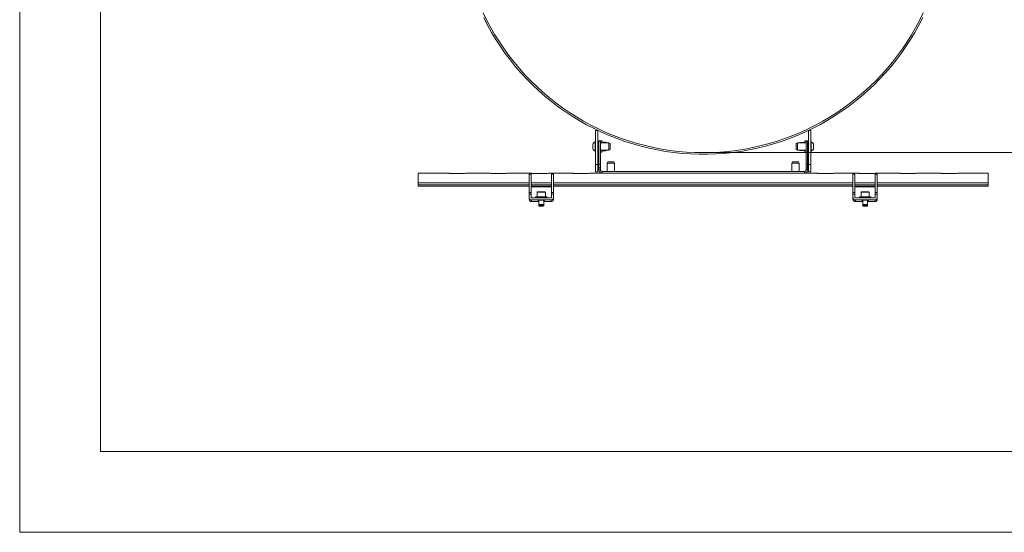
# Model space of a CAD drawing. Units: inches. Extents: x 0 to 16.5, y 0 to 11.7.
# Drawn here: x 0 to 4.8, y 0 to 2.5 of the extents above; entities that cross this region are included whole.
import ezdxf

# ---------------------------------------------------------------- set-up
doc = ezdxf.new("R2010")
doc.units = ezdxf.units.IN
doc.header["$MEASUREMENT"] = 0
doc.layers.add('Calque 1', color=7, linetype='Continuous')

msp = doc.modelspace()

# ---------------------------------------------------------------- linework, layer by layer
at = {"layer": 'Calque 1', "lineweight": 0}
for points in [[(0, 11.6929), (0, 0)], [(0.3937, 11.2992), (0.3937, 0.3937)], [(2.2543, 2.5287), (2.2721, 2.4923), (2.2912, 2.4565), (2.3115, 2.4214), (2.333, 2.387), (2.3556, 2.3534), (2.3794, 2.3205), (2.4043, 2.2885), (2.4302, 2.2574), (2.4573, 2.2271), (2.4853, 2.1979), (2.5144, 2.1696), (2.5444, 2.1423), (2.5753, 2.116), (2.6071, 2.0909), (2.6397, 2.0668), (2.6731, 2.0439), (2.7074, 2.0221), (2.7423, 2.0015), (2.7779, 1.9822), (2.8142, 1.964), (2.8511, 1.9472), (2.8885, 1.9316), (2.9265, 1.9173), (2.9649, 1.9043), (3.0037, 1.8926), (3.0429, 1.8823), (3.0825, 1.8733), (3.1223, 1.8657), (3.1624, 1.8595), (3.2026, 1.8546), (3.243, 1.8511), (3.2835, 1.849), (3.3241, 1.8483)], [(4.3914, 2.5056), (4.3728, 2.4693), (4.353, 2.4337), (4.332, 2.3987), (4.3097, 2.3646), (4.2864, 2.3311), (4.2619, 2.2986), (4.2363, 2.2668), (4.2096, 2.236), (4.1818, 2.2061), (4.1531, 2.1772), (4.1234, 2.1493), (4.0928, 2.1224), (4.0612, 2.0966), (4.0288, 2.0718), (3.9955, 2.0482), (3.9615, 2.0258), (3.9267, 2.0045), (3.8912, 1.9845), (3.8551, 1.9656), (3.8183, 1.948), (3.7809, 1.9317), (3.743, 1.9167), (3.7046, 1.903), (3.6657, 1.8906), (3.6265, 1.8796), (3.5869, 1.8699), (3.547, 1.8615), (3.5068, 1.8546), (3.4664, 1.849), (3.4259, 1.8448), (3.3852, 1.842), (3.3444, 1.8406), (3.3037, 1.8406), (3.2629, 1.842), (3.2222, 1.8448), (3.1817, 1.849), (3.1413, 1.8546), (3.1011, 1.8615), (3.0612, 1.8699), (3.0216, 1.8796), (2.9824, 1.8906), (2.9435, 1.903), (2.9051, 1.9167), (2.8672, 1.9317), (2.8298, 1.948), (2.7931, 1.9656), (2.7569, 1.9845), (2.7214, 2.0045), (2.6866, 2.0258), (2.6526, 2.0482), (2.6193, 2.0718), (2.5869, 2.0966), (2.5554, 2.1224), (2.5247, 2.1493), (2.495, 2.1772), (2.4663, 2.2061), (2.4385, 2.236), (2.4119, 2.2668), (2.3862, 2.2986), (2.3617, 2.3311), (2.3384, 2.3646), (2.3161, 2.3987), (2.2951, 2.4337), (2.2753, 2.4693), (2.2567, 2.5056)], [(3.3241, 1.8483), (3.3646, 1.849), (3.4051, 1.8511), (3.4455, 1.8546), (3.4858, 1.8595), (3.5258, 1.8657), (3.5656, 1.8733), (3.6052, 1.8823), (3.6444, 1.8926), (3.6832, 1.9043), (3.7217, 1.9173), (3.7596, 1.9316), (3.797, 1.9472), (3.8339, 1.964), (3.8702, 1.9822), (3.9058, 2.0015), (3.9407, 2.0221), (3.975, 2.0439), (4.0084, 2.0668), (4.0411, 2.0909), (4.0729, 2.116), (4.1038, 2.1423), (4.1338, 2.1696), (4.1628, 2.1979), (4.1909, 2.2271), (4.2179, 2.2574), (4.2439, 2.2885), (4.2687, 2.3205), (4.2925, 2.3534), (4.3152, 2.387), (4.3366, 2.4214), (4.3569, 2.4565), (4.376, 2.4923), (4.3938, 2.5287)], [(2.8122, 1.9563), (2.8004, 1.9563)], [(2.8004, 1.9563), (2.8004, 1.7908)], [(2.8122, 1.9563), (2.8122, 1.7908)], [(3.8359, 1.9563), (3.8359, 1.7908)], [(3.8477, 1.9563), (3.8359, 1.9563)], [(3.8477, 1.9563), (3.8477, 1.7908)], [(2.7988, 1.899), (2.7965, 1.8985), (2.7944, 1.8976), (2.7924, 1.8963), (2.7907, 1.8947), (2.7893, 1.8928), (2.7883, 1.8907), (2.7877, 1.8884), (2.7874, 1.8861)], [(2.7875, 1.8711), (2.7874, 1.8753), (2.7875, 1.8795)], [(2.7874, 1.8705), (2.7877, 1.8682), (2.7883, 1.8659), (2.7893, 1.8638), (2.7907, 1.8619), (2.7924, 1.8603), (2.7944, 1.859), (2.7965, 1.8581), (2.7988, 1.8576)], [(2.7875, 1.8867), (2.7875, 1.8862)], [(2.7875, 1.8795), (2.7875, 1.8867)], [(2.7875, 1.8703), (2.7875, 1.8711)], [(2.7988, 1.9051), (2.7988, 1.9049), (2.7988, 1.9036), (2.7988, 1.9009), (2.7988, 1.897), (2.7988, 1.892), (2.7988, 1.8864), (2.7988, 1.8803), (2.7988, 1.8741), (2.7988, 1.8681)], [(2.8004, 1.9051), (2.7988, 1.9051)], [(2.7988, 1.8681), (2.7988, 1.8626), (2.7988, 1.8581), (2.7988, 1.8546), (2.7988, 1.8523), (2.7988, 1.8515)], [(2.8162, 1.8901), (2.8122, 1.8901)], [(2.8162, 1.9043), (2.8162, 1.9046), (2.8162, 1.905), (2.8162, 1.9052), (2.8162, 1.9055), (2.8162, 1.9056), (2.8162, 1.9057), (2.8162, 1.9058), (2.8162, 1.9058)], [(2.8162, 1.9058), (2.8241, 1.9058)], [(2.8241, 1.9043), (2.8162, 1.9043)], [(2.8162, 1.9043), (2.8162, 1.7929)], [(2.8241, 1.9058), (2.8241, 1.9058), (2.8241, 1.9057), (2.8241, 1.9056), (2.8241, 1.9055), (2.8241, 1.9052), (2.8241, 1.905), (2.8241, 1.9046), (2.8241, 1.9043)], [(2.8304, 1.9058), (2.8241, 1.9058)], [(2.8241, 1.9043), (2.8241, 1.7929)], [(2.8654, 1.896), (2.8241, 1.896)], [(2.8304, 1.9058), (2.8304, 1.9052), (2.8304, 1.9031), (2.8304, 1.8998), (2.8304, 1.896)], [(2.8321, 1.8993), (2.8304, 1.8978)], [(2.8314, 1.896), (2.8321, 1.8993)], [(2.8321, 1.8993), (2.8479, 1.8993)], [(2.8479, 1.8993), (2.8496, 1.8978)], [(2.8486, 1.896), (2.8479, 1.8993)], [(2.8496, 1.898), (2.8496, 1.8978), (2.8496, 1.8973), (2.8496, 1.8965), (2.8496, 1.896)], [(2.8525, 1.898), (2.8496, 1.898)], [(2.8525, 1.898), (2.8525, 1.898), (2.8525, 1.897), (2.8525, 1.896)], [(2.854, 1.8965), (2.854, 1.8968), (2.8539, 1.8971), (2.8537, 1.8973), (2.8536, 1.8976), (2.8533, 1.8977), (2.8531, 1.8979), (2.8528, 1.898), (2.8525, 1.898)], [(2.854, 1.8965), (2.854, 1.896)], [(2.8654, 1.8606), (2.8654, 1.8613), (2.8654, 1.8634), (2.8654, 1.8667), (2.8654, 1.8709), (2.8654, 1.8758), (2.8654, 1.8808), (2.8654, 1.8857), (2.8654, 1.8899), (2.8654, 1.8932), (2.8654, 1.8953), (2.8654, 1.896)], [(2.8713, 1.8926), (2.8654, 1.896)], [(2.8713, 1.8926), (2.8713, 1.8919), (2.8713, 1.8899), (2.8713, 1.8867), (2.8713, 1.8827), (2.8713, 1.8783), (2.8713, 1.8739), (2.8713, 1.8699), (2.8713, 1.8667), (2.8713, 1.8647), (2.8713, 1.864)], [(3.7827, 1.896), (3.7768, 1.8926)], [(3.7768, 1.864), (3.7768, 1.8647), (3.7768, 1.8667), (3.7768, 1.8699), (3.7768, 1.8739), (3.7768, 1.8783), (3.7768, 1.8827), (3.7768, 1.8867), (3.7768, 1.8899), (3.7768, 1.8919), (3.7768, 1.8926)], [(3.7827, 1.896), (3.7827, 1.8953), (3.7827, 1.8932), (3.7827, 1.8899), (3.7827, 1.8857), (3.7827, 1.8808), (3.7827, 1.8758), (3.7827, 1.8709), (3.7827, 1.8667), (3.7827, 1.8634), (3.7827, 1.8613), (3.7827, 1.8606)], [(3.8241, 1.896), (3.7827, 1.896)], [(3.7956, 1.898), (3.7953, 1.898), (3.795, 1.8979), (3.7948, 1.8977), (3.7946, 1.8976), (3.7944, 1.8973), (3.7942, 1.8971), (3.7942, 1.8968), (3.7941, 1.8965)], [(3.7941, 1.896), (3.7941, 1.8965)], [(3.7956, 1.896), (3.7956, 1.8963), (3.7956, 1.8978), (3.7956, 1.898)], [(3.7985, 1.898), (3.7956, 1.898)], [(3.7985, 1.898), (3.7986, 1.898), (3.8002, 1.898)], [(3.7985, 1.896), (3.7985, 1.8965), (3.7985, 1.8973), (3.7985, 1.8978), (3.7985, 1.898)], [(3.8002, 1.898), (3.7999, 1.896)], [(3.816, 1.898), (3.8002, 1.898)], [(3.8178, 1.898), (3.8176, 1.898), (3.816, 1.898)], [(3.816, 1.898), (3.8164, 1.896)], [(3.8178, 1.896), (3.8178, 1.8988), (3.8178, 1.9024), (3.8178, 1.9048), (3.8178, 1.9058), (3.8178, 1.9058)], [(3.8241, 1.9058), (3.8178, 1.9058)], [(3.8241, 1.9043), (3.8241, 1.9046), (3.8241, 1.905), (3.8241, 1.9052), (3.8241, 1.9055), (3.8241, 1.9056), (3.8241, 1.9057), (3.8241, 1.9058), (3.8241, 1.9058)], [(3.8241, 1.9058), (3.8319, 1.9058)], [(3.8319, 1.9043), (3.8241, 1.9043)], [(3.8241, 1.9043), (3.8241, 1.7929)], [(3.8319, 1.9058), (3.8319, 1.9058), (3.8319, 1.9057), (3.8319, 1.9056), (3.8319, 1.9055), (3.8319, 1.9052), (3.8319, 1.905), (3.8319, 1.9046), (3.8319, 1.9043)], [(3.8319, 1.9043), (3.8319, 1.7929)], [(3.8359, 1.8901), (3.8319, 1.8901)], [(3.8493, 1.9051), (3.8477, 1.9051)], [(3.8493, 1.8515), (3.8493, 1.852), (3.8493, 1.854), (3.8493, 1.8572), (3.8493, 1.8616), (3.8493, 1.8668), (3.8493, 1.8727), (3.8493, 1.8789), (3.8493, 1.8851), (3.8493, 1.8909), (3.8493, 1.896), (3.8493, 1.9001), (3.8493, 1.9031), (3.8493, 1.9048), (3.8493, 1.9051)], [(3.8607, 1.8861), (3.8605, 1.8884), (3.8598, 1.8907), (3.8588, 1.8928), (3.8574, 1.8947), (3.8557, 1.8963), (3.8537, 1.8976), (3.8516, 1.8985), (3.8493, 1.899)], [(3.8493, 1.8576), (3.8516, 1.8581), (3.8537, 1.859), (3.8557, 1.8603), (3.8574, 1.8619), (3.8588, 1.8638), (3.8598, 1.8659), (3.8605, 1.8682), (3.8607, 1.8705)], [(3.8606, 1.8844), (3.8606, 1.8872)], [(3.8606, 1.8872), (3.8607, 1.8842), (3.8606, 1.8811)], [(3.8606, 1.8811), (3.8606, 1.8722)], [(3.8606, 1.8722), (3.8606, 1.87)], [(2.7988, 1.8515), (2.8004, 1.8515)], [(2.8122, 1.8665), (2.8162, 1.8665)], [(2.8241, 1.8606), (2.8654, 1.8606)], [(2.8241, 1.8507), (2.8304, 1.8507)], [(2.8304, 1.8606), (2.8304, 1.8567), (2.8304, 1.8535), (2.8304, 1.8514), (2.8304, 1.8507)], [(2.8304, 1.8588), (2.8304, 1.8589), (2.8321, 1.8603)], [(2.8321, 1.8573), (2.8304, 1.8588)], [(2.8321, 1.8603), (2.8479, 1.8603)], [(2.8321, 1.8573), (2.8479, 1.8573)], [(2.8496, 1.8588), (2.8496, 1.8589), (2.8479, 1.8603)], [(2.8479, 1.8573), (2.8496, 1.8588)], [(2.8496, 1.8606), (2.8496, 1.8601), (2.8496, 1.8593), (2.8496, 1.8588)], [(2.8496, 1.8586), (2.8525, 1.8586)], [(2.8525, 1.8606), (2.8525, 1.8599), (2.8525, 1.8587), (2.8525, 1.8586)], [(2.8525, 1.8586), (2.8528, 1.8586), (2.8531, 1.8587), (2.8533, 1.8588), (2.8536, 1.859), (2.8537, 1.8592), (2.8539, 1.8595), (2.854, 1.8598), (2.854, 1.8601)], [(2.854, 1.8606), (2.854, 1.8601), (2.854, 1.8601)], [(2.8654, 1.8606), (2.8713, 1.864)], [(3.3634, 1.8483), (6.4304, 1.8483)], [(3.7768, 1.864), (3.7827, 1.8606)], [(3.7827, 1.8606), (3.8241, 1.8606)], [(3.7941, 1.8601), (3.7941, 1.8606)], [(3.7941, 1.8601), (3.7942, 1.8598), (3.7942, 1.8595), (3.7944, 1.8592), (3.7946, 1.859), (3.7948, 1.8588), (3.795, 1.8587), (3.7953, 1.8586), (3.7956, 1.8586)], [(3.7956, 1.8586), (3.7956, 1.8593), (3.7956, 1.8606)], [(3.7956, 1.8586), (3.7985, 1.8586)], [(3.7985, 1.8586), (3.7985, 1.8588), (3.7985, 1.8593), (3.7985, 1.8601), (3.7985, 1.8606)], [(3.7985, 1.8586), (3.7986, 1.8586), (3.8002, 1.8586)], [(3.7998, 1.8606), (3.8002, 1.8586)], [(3.816, 1.8586), (3.8002, 1.8586)], [(3.8164, 1.8606), (3.816, 1.8586)], [(3.8178, 1.8586), (3.8176, 1.8586), (3.816, 1.8586)], [(3.8178, 1.8507), (3.8178, 1.8511), (3.8178, 1.8528), (3.8178, 1.8558), (3.8178, 1.8599), (3.8178, 1.8606)], [(3.8178, 1.8507), (3.8241, 1.8507)], [(3.8319, 1.8665), (3.8359, 1.8665)], [(3.8477, 1.8515), (3.8493, 1.8515)], [(2.8004, 1.7908), (2.8122, 1.7908)], [(2.8004, 1.7554), (2.8004, 1.7555), (2.8004, 1.7568), (2.8004, 1.7597), (2.8004, 1.7641), (2.8004, 1.7696), (2.8004, 1.7761), (2.8004, 1.7833), (2.8004, 1.7908)], [(2.8122, 1.7908), (2.8122, 1.7833), (2.8122, 1.7761), (2.8122, 1.7696), (2.8122, 1.7641), (2.8122, 1.7597), (2.8122, 1.7568), (2.8122, 1.7555), (2.8122, 1.7554)], [(2.8162, 1.7748), (2.8162, 1.7776), (2.8162, 1.7804), (2.8162, 1.7831), (2.8162, 1.7856), (2.8162, 1.7879), (2.8162, 1.7899), (2.8162, 1.7915), (2.8162, 1.7929)], [(2.8162, 1.7928), (2.8241, 1.7928)], [(2.8241, 1.7748), (2.8162, 1.7748)], [(2.8162, 1.7748), (2.8162, 1.7641)], [(2.8241, 1.7929), (2.8241, 1.7915), (2.8241, 1.7899), (2.8241, 1.7879), (2.8241, 1.7856), (2.8241, 1.7831), (2.8241, 1.7804), (2.8241, 1.7776), (2.8241, 1.7748)], [(2.8241, 1.7748), (2.8241, 1.7641)], [(2.8609, 1.8035), (2.8575, 1.7976)], [(2.8609, 1.8035), (2.8575, 1.7976)], [(2.893, 1.7976), (2.8922, 1.7976), (2.8901, 1.7976), (2.8868, 1.7976), (2.8826, 1.7976), (2.8778, 1.7976), (2.8727, 1.7976), (2.8679, 1.7976), (2.8636, 1.7976), (2.8603, 1.7976), (2.8582, 1.7976), (2.8575, 1.7976)], [(2.893, 1.7976), (2.8922, 1.7976), (2.8901, 1.7976), (2.8868, 1.7976), (2.8826, 1.7976), (2.8778, 1.7976), (2.8727, 1.7976), (2.8679, 1.7976), (2.8636, 1.7976), (2.8603, 1.7976), (2.8582, 1.7976), (2.8575, 1.7976)], [(2.8575, 1.7976), (2.8575, 1.7562)], [(2.8575, 1.7976), (2.8575, 1.7562)], [(2.8609, 1.8035), (2.8616, 1.8035), (2.8637, 1.8035), (2.8668, 1.8035), (2.8708, 1.8035), (2.8752, 1.8035), (2.8797, 1.8035), (2.8836, 1.8035), (2.8868, 1.8035), (2.8888, 1.8035), (2.8896, 1.8035)], [(2.8609, 1.8035), (2.8616, 1.8035), (2.8637, 1.8035), (2.8668, 1.8035), (2.8708, 1.8035), (2.8752, 1.8035), (2.8797, 1.8035), (2.8836, 1.8035), (2.8868, 1.8035), (2.8888, 1.8035), (2.8896, 1.8035)], [(2.893, 1.7976), (2.8896, 1.8035)], [(2.893, 1.7976), (2.8896, 1.8035)], [(2.893, 1.7562), (2.893, 1.7976)], [(2.893, 1.7562), (2.893, 1.7976)], [(3.7586, 1.8035), (3.7552, 1.7976)], [(3.7906, 1.7976), (3.7899, 1.7976), (3.7878, 1.7976), (3.7845, 1.7976), (3.7802, 1.7976), (3.7754, 1.7976), (3.7704, 1.7976), (3.7655, 1.7976), (3.7613, 1.7976), (3.758, 1.7976), (3.7559, 1.7976), (3.7552, 1.7976)], [(3.7552, 1.7976), (3.7552, 1.7562)], [(3.7586, 1.8035), (3.7593, 1.8035), (3.7613, 1.8035), (3.7645, 1.8035), (3.7685, 1.8035), (3.7729, 1.8035), (3.7773, 1.8035), (3.7813, 1.8035), (3.7845, 1.8035), (3.7865, 1.8035), (3.7872, 1.8035)], [(3.7906, 1.7976), (3.7872, 1.8035)], [(3.7906, 1.7562), (3.7906, 1.7976)], [(3.8241, 1.7748), (3.8241, 1.7776), (3.8241, 1.7804), (3.8241, 1.7831), (3.8241, 1.7856), (3.8241, 1.7879), (3.8241, 1.7899), (3.8241, 1.7915), (3.8241, 1.7929)], [(3.8241, 1.7928), (3.8319, 1.7928)], [(3.8319, 1.7748), (3.8241, 1.7748)], [(3.8241, 1.7748), (3.8241, 1.7641)], [(3.8319, 1.7929), (3.8319, 1.7915), (3.8319, 1.7899), (3.8319, 1.7879), (3.8319, 1.7856), (3.8319, 1.7831), (3.8319, 1.7804), (3.8319, 1.7776), (3.8319, 1.7748)], [(3.8319, 1.7748), (3.8319, 1.7641)], [(3.8359, 1.7908), (3.8477, 1.7908)], [(3.8359, 1.7554), (3.8359, 1.7555), (3.8359, 1.7568), (3.8359, 1.7597), (3.8359, 1.7641), (3.8359, 1.7696), (3.8359, 1.7761), (3.8359, 1.7833), (3.8359, 1.7908)], [(3.8477, 1.7908), (3.8477, 1.7833), (3.8477, 1.7761), (3.8477, 1.7696), (3.8477, 1.7641), (3.8477, 1.7597), (3.8477, 1.7568), (3.8477, 1.7555), (3.8477, 1.7554)], [(1.9382, 1.7012), (1.9382, 1.7112), (1.9382, 1.7202), (1.9382, 1.728), (1.9382, 1.7347), (1.9382, 1.7401), (1.9382, 1.7442), (1.9382, 1.7469), (1.9382, 1.7482), (1.9382, 1.7484)], [(2.0742, 1.7484), (1.9382, 1.7484)], [(2.0742, 1.7484), (2.0742, 1.7484), (2.0756, 1.7483), (2.0786, 1.748), (2.083, 1.7478), (2.088, 1.7477), (2.0898, 1.7476)], [(2.0898, 1.7476), (2.1646, 1.7476)], [(2.1646, 1.7476), (2.1681, 1.7477), (2.173, 1.7479), (2.1769, 1.7481), (2.1795, 1.7483), (2.1801, 1.7483)], [(2.275, 1.7484), (2.1801, 1.7484)], [(2.275, 1.7484), (2.2749, 1.7484), (2.2764, 1.7483), (2.2794, 1.748), (2.2837, 1.7478), (2.2888, 1.7477), (2.2906, 1.7476)], [(2.2906, 1.7476), (2.3654, 1.7476)], [(2.3654, 1.7476), (2.3689, 1.7477), (2.3738, 1.7479), (2.3777, 1.7481), (2.3803, 1.7483), (2.3809, 1.7483)], [(2.4757, 1.7484), (2.3809, 1.7484)], [(2.4757, 1.7484), (2.4757, 1.7484), (2.4772, 1.7483), (2.4802, 1.748), (2.4845, 1.7478), (2.4896, 1.7477), (2.4914, 1.7476)], [(2.4776, 1.7429), (2.4776, 1.743)], [(2.4874, 1.743), (2.4776, 1.743)], [(2.4875, 1.7429), (2.4776, 1.7429)], [(2.4776, 1.6537), (2.4776, 1.6557), (2.4776, 1.6592), (2.4776, 1.6643), (2.4776, 1.6709), (2.4776, 1.679), (2.4776, 1.6887), (2.4776, 1.7), (2.4776, 1.7128), (2.4776, 1.7271), (2.4776, 1.7429)], [(2.4874, 1.7429), (2.4874, 1.743)], [(2.4874, 1.6537), (2.4874, 1.6557), (2.4874, 1.6592), (2.4874, 1.6643), (2.4874, 1.6709), (2.4874, 1.679), (2.4874, 1.6887), (2.4874, 1.7), (2.4874, 1.7128), (2.4874, 1.7271), (2.4874, 1.7429)], [(2.4914, 1.7476), (2.5662, 1.7476)], [(2.5662, 1.7476), (2.5697, 1.7477), (2.5746, 1.7479), (2.5785, 1.7481), (2.5811, 1.7483), (2.5817, 1.7483)], [(2.6765, 1.7484), (2.5817, 1.7484)], [(2.5859, 1.743), (2.5859, 1.7429)], [(2.5957, 1.743), (2.5859, 1.743)], [(2.5859, 1.7429), (2.5957, 1.7429)], [(2.5859, 1.7429), (2.5859, 1.7271), (2.5859, 1.7128), (2.5859, 1.7), (2.5859, 1.6887), (2.5859, 1.679), (2.5859, 1.6709), (2.5859, 1.6643), (2.5859, 1.6592), (2.5859, 1.6557), (2.5859, 1.6537)], [(2.5957, 1.743), (2.5957, 1.7429)], [(2.5957, 1.7429), (2.5957, 1.7271), (2.5957, 1.7128), (2.5957, 1.7), (2.5957, 1.6887), (2.5957, 1.679), (2.5957, 1.6709), (2.5957, 1.6643), (2.5957, 1.6592), (2.5957, 1.6557), (2.5957, 1.6537)], [(2.6765, 1.7484), (2.6765, 1.7484), (2.678, 1.7483), (2.681, 1.748), (2.6853, 1.7478), (2.6904, 1.7477), (2.6922, 1.7476)], [(2.6922, 1.7476), (2.767, 1.7476)], [(2.767, 1.7476), (2.7705, 1.7477), (2.7753, 1.7479), (2.7793, 1.7481), (2.7818, 1.7483), (2.7825, 1.7483)], [(2.8319, 1.7484), (2.7825, 1.7484)], [(2.8004, 1.7554), (2.8122, 1.7554)], [(2.8241, 1.7641), (2.8162, 1.7641)], [(2.8319, 1.7484), (2.8289, 1.7487), (2.8259, 1.7496), (2.8232, 1.751), (2.8208, 1.753), (2.8188, 1.7554), (2.8174, 1.7581), (2.8165, 1.7611), (2.8162, 1.7641)], [(2.8319, 1.7562), (2.8304, 1.7564), (2.8289, 1.7568), (2.8276, 1.7576), (2.8264, 1.7586), (2.8254, 1.7597), (2.8247, 1.7611), (2.8242, 1.7626), (2.8241, 1.7641)], [(2.8319, 1.7563), (2.8319, 1.7484)], [(3.8162, 1.7562), (2.8319, 1.7562)], [(3.8162, 1.7484), (2.8319, 1.7484)], [(2.8616, 1.7484), (2.8628, 1.7483), (2.8655, 1.7481), (2.8693, 1.7479), (2.8737, 1.7478), (2.8783, 1.7479), (2.8826, 1.748), (2.886, 1.7482), (2.8883, 1.7483), (2.8887, 1.7484)], [(2.8634, 1.7484), (2.8634, 1.7483)], [(2.8871, 1.7483), (2.8871, 1.7484)], [(3.3104, 1.7484), (3.3116, 1.7483), (3.3143, 1.7481), (3.3181, 1.7479), (3.3225, 1.7478), (3.3271, 1.7479), (3.3314, 1.748), (3.3348, 1.7482), (3.3371, 1.7483), (3.3376, 1.7484)], [(3.7592, 1.7484), (3.7605, 1.7483), (3.7631, 1.7481), (3.7669, 1.7479), (3.7714, 1.7478), (3.776, 1.7479), (3.7802, 1.748), (3.7837, 1.7482), (3.7859, 1.7483), (3.7864, 1.7484)], [(3.7611, 1.7484), (3.7611, 1.7483)], [(3.7847, 1.7483), (3.7847, 1.7484)], [(3.8241, 1.7641), (3.8239, 1.7626), (3.8235, 1.7611), (3.8227, 1.7597), (3.8217, 1.7586), (3.8206, 1.7576), (3.8192, 1.7568), (3.8177, 1.7564), (3.8162, 1.7562)], [(3.8319, 1.7641), (3.8316, 1.7611), (3.8307, 1.7581), (3.8293, 1.7554), (3.8273, 1.753), (3.8249, 1.751), (3.8222, 1.7496), (3.8193, 1.7487), (3.8162, 1.7484)], [(3.8162, 1.7563), (3.8162, 1.7484)], [(3.8655, 1.7484), (3.8162, 1.7484)], [(3.8241, 1.7641), (3.8319, 1.7641)], [(3.8359, 1.7554), (3.8477, 1.7554)], [(3.8655, 1.7484), (3.8655, 1.7484), (3.867, 1.7483), (3.87, 1.748), (3.8743, 1.7478), (3.8794, 1.7477), (3.8811, 1.7476)], [(3.8811, 1.7476), (3.956, 1.7476)], [(3.956, 1.7476), (3.9595, 1.7477), (3.9643, 1.7479), (3.9682, 1.7481), (3.9708, 1.7483), (3.9714, 1.7483)], [(4.0663, 1.7484), (3.9714, 1.7484)], [(4.0524, 1.7429), (4.0524, 1.743)], [(4.0622, 1.743), (4.0524, 1.743)], [(4.0622, 1.7429), (4.0524, 1.7429)], [(4.0524, 1.6537), (4.0524, 1.6557), (4.0524, 1.6592), (4.0524, 1.6643), (4.0524, 1.6709), (4.0524, 1.679), (4.0524, 1.6887), (4.0524, 1.7), (4.0524, 1.7128), (4.0524, 1.7271), (4.0524, 1.7429)], [(4.0622, 1.7429), (4.0622, 1.743)], [(4.0622, 1.6537), (4.0622, 1.6557), (4.0622, 1.6592), (4.0622, 1.6643), (4.0622, 1.6709), (4.0622, 1.679), (4.0622, 1.6887), (4.0622, 1.7), (4.0622, 1.7128), (4.0622, 1.7271), (4.0622, 1.7429)], [(4.0663, 1.7484), (4.0663, 1.7484), (4.0677, 1.7483), (4.0708, 1.748), (4.0751, 1.7478), (4.0802, 1.7477), (4.0819, 1.7476)], [(4.0819, 1.7476), (4.1567, 1.7476)], [(4.1567, 1.7476), (4.1602, 1.7477), (4.1651, 1.7479), (4.169, 1.7481), (4.1716, 1.7483), (4.1722, 1.7483)], [(4.1607, 1.743), (4.1607, 1.7429)], [(4.1705, 1.743), (4.1607, 1.743)], [(4.1607, 1.7429), (4.1705, 1.7429)], [(4.1607, 1.7429), (4.1607, 1.7271), (4.1607, 1.7128), (4.1607, 1.7), (4.1607, 1.6887), (4.1607, 1.679), (4.1607, 1.6709), (4.1607, 1.6643), (4.1607, 1.6592), (4.1607, 1.6557), (4.1607, 1.6537)], [(4.1705, 1.743), (4.1705, 1.7429)], [(4.1705, 1.7429), (4.1705, 1.7271), (4.1705, 1.7128), (4.1705, 1.7), (4.1705, 1.6887), (4.1705, 1.679), (4.1705, 1.6709), (4.1705, 1.6643), (4.1705, 1.6592), (4.1705, 1.6557), (4.1705, 1.6537)], [(4.2671, 1.7484), (4.1722, 1.7484)], [(4.2671, 1.7484), (4.2671, 1.7484), (4.2685, 1.7483), (4.2716, 1.748), (4.2759, 1.7478), (4.281, 1.7477), (4.2827, 1.7476)], [(4.2827, 1.7476), (4.3575, 1.7476)], [(4.3575, 1.7476), (4.361, 1.7477), (4.3659, 1.7479), (4.3698, 1.7481), (4.3724, 1.7483), (4.373, 1.7483)], [(4.4679, 1.7484), (4.373, 1.7484)], [(4.4679, 1.7484), (4.4679, 1.7484), (4.4693, 1.7483), (4.4724, 1.748), (4.4767, 1.7478), (4.4817, 1.7477), (4.4835, 1.7476)], [(4.4835, 1.7476), (4.5583, 1.7476)], [(4.5583, 1.7476), (4.5618, 1.7477), (4.5667, 1.7479), (4.5706, 1.7481), (4.5732, 1.7483), (4.5738, 1.7483)], [(4.7099, 1.7484), (4.5738, 1.7484)], [(4.7099, 1.7484), (4.7099, 1.7482), (4.7099, 1.7469), (4.7099, 1.7442), (4.7099, 1.7401), (4.7099, 1.7347), (4.7099, 1.728), (4.7099, 1.7202), (4.7099, 1.7112), (4.7099, 1.7012)], [(1.9382, 1.7013), (2.4776, 1.7013)], [(1.9382, 1.7012), (1.9382, 1.7002), (1.9382, 1.6992), (1.9382, 1.698), (1.9382, 1.6968), (1.9382, 1.6955), (1.9382, 1.6943), (1.9382, 1.693), (1.9382, 1.6917)], [(1.9382, 1.6917), (2.4776, 1.6917)], [(1.9382, 1.6917), (1.9382, 1.6895), (1.9382, 1.6877), (1.9382, 1.6862), (1.9382, 1.6853), (1.9382, 1.685)], [(1.9382, 1.685), (2.4776, 1.685)], [(2.4874, 1.685), (2.5859, 1.685)], [(2.4874, 1.6823), (2.5859, 1.6823)], [(2.4874, 1.6822), (2.5859, 1.6822)], [(2.4875, 1.7013), (2.5859, 1.7013)], [(2.4875, 1.6917), (2.5859, 1.6917)], [(2.5957, 1.7013), (4.0524, 1.7013)], [(2.5957, 1.6917), (4.0524, 1.6917)], [(2.5957, 1.685), (4.0524, 1.685)], [(4.0622, 1.7013), (4.1607, 1.7013)], [(4.0622, 1.6917), (4.1607, 1.6917)], [(4.0622, 1.685), (4.1607, 1.685)], [(4.0622, 1.6823), (4.1607, 1.6823)], [(4.0622, 1.6822), (4.1607, 1.6822)], [(4.1705, 1.7013), (4.7099, 1.7013)], [(4.1705, 1.6917), (4.7099, 1.6917)], [(4.1705, 1.685), (4.7099, 1.685)], [(4.7099, 1.6917), (4.7099, 1.693), (4.7099, 1.6943), (4.7099, 1.6955), (4.7099, 1.6968), (4.7099, 1.698), (4.7099, 1.6992), (4.7099, 1.7002), (4.7099, 1.7012)], [(4.7099, 1.685), (4.7099, 1.6853), (4.7099, 1.6862), (4.7099, 1.6877), (4.7099, 1.6895), (4.7099, 1.6917)], [(2.4776, 1.6459), (2.4776, 1.6474), (2.4776, 1.6489), (2.4776, 1.6503), (2.4776, 1.6515), (2.4776, 1.6524), (2.4776, 1.6532), (2.4776, 1.6536), (2.4776, 1.6537)], [(2.4874, 1.6537), (2.4776, 1.6537)], [(2.4875, 1.6459), (2.4776, 1.6459)], [(2.4776, 1.6302), (2.4776, 1.6459)], [(2.4776, 1.6221), (2.4776, 1.6302)], [(2.4776, 1.6302), (2.4778, 1.6278), (2.4785, 1.6256), (2.4796, 1.6236), (2.4811, 1.6218), (2.4829, 1.6203), (2.4849, 1.6192), (2.4871, 1.6186), (2.4894, 1.6183)], [(2.4874, 1.6459), (2.4874, 1.6474), (2.4874, 1.6489), (2.4874, 1.6503), (2.4874, 1.6515), (2.4874, 1.6524), (2.4874, 1.6532), (2.4874, 1.6536), (2.4874, 1.6537)], [(2.4874, 1.6302), (2.4874, 1.6459)], [(2.4874, 1.6302), (2.4875, 1.6298), (2.4876, 1.6294), (2.4878, 1.6291), (2.488, 1.6288), (2.4883, 1.6285), (2.4887, 1.6283), (2.489, 1.6282), (2.4894, 1.6282)], [(2.4894, 1.6282), (2.5839, 1.6282)], [(2.5091, 1.6336), (2.5092, 1.6336), (2.5104, 1.6336), (2.5129, 1.6337), (2.5166, 1.6337), (2.5213, 1.6337), (2.5268, 1.6337), (2.5328, 1.6337), (2.539, 1.6337), (2.545, 1.6337), (2.5506, 1.6337), (2.5556, 1.6337), (2.5596, 1.6337), (2.5624, 1.6336), (2.5639, 1.6336), (2.5642, 1.6336)], [(2.5091, 1.6336), (2.5091, 1.6282)], [(2.5174, 1.6569), (2.5172, 1.6567), (2.517, 1.6564), (2.517, 1.656)], [(2.5563, 1.656), (2.556, 1.656), (2.5543, 1.6561), (2.5514, 1.6561), (2.5473, 1.6561), (2.5424, 1.6561), (2.5371, 1.6561), (2.5318, 1.6561), (2.5268, 1.6561), (2.5226, 1.6561), (2.5194, 1.6561), (2.5175, 1.656), (2.517, 1.656)], [(2.517, 1.656), (2.517, 1.6337)], [(2.5181, 1.6572), (2.5187, 1.6572), (2.5208, 1.6572), (2.5241, 1.6573), (2.5284, 1.6573), (2.5334, 1.6573), (2.5387, 1.6573), (2.5438, 1.6573), (2.5483, 1.6573), (2.5519, 1.6573), (2.5542, 1.6572), (2.5551, 1.6572), (2.5552, 1.6572)], [(2.5563, 1.656), (2.5563, 1.6563), (2.5562, 1.6566), (2.556, 1.6569), (2.5558, 1.657)], [(2.5563, 1.6337), (2.5563, 1.656)], [(2.5642, 1.6282), (2.5642, 1.6336)], [(2.5839, 1.6183), (2.5862, 1.6186), (2.5884, 1.6192), (2.5905, 1.6203), (2.5922, 1.6218), (2.5937, 1.6236), (2.5948, 1.6256), (2.5955, 1.6278), (2.5957, 1.6302)], [(2.5839, 1.6282), (2.5843, 1.6282), (2.5846, 1.6283), (2.585, 1.6285), (2.5853, 1.6288), (2.5855, 1.6291), (2.5857, 1.6294), (2.5858, 1.6298), (2.5859, 1.6302)], [(2.5859, 1.6537), (2.5859, 1.6536), (2.5859, 1.6532), (2.5859, 1.6524), (2.5859, 1.6515), (2.5859, 1.6503), (2.5859, 1.6489), (2.5859, 1.6474), (2.5859, 1.6459)], [(2.5859, 1.6537), (2.5957, 1.6537)], [(2.5859, 1.6459), (2.5957, 1.6459)], [(2.5859, 1.6302), (2.5859, 1.6459)], [(2.5957, 1.6537), (2.5957, 1.6536), (2.5957, 1.6532), (2.5957, 1.6524), (2.5957, 1.6515), (2.5957, 1.6503), (2.5957, 1.6489), (2.5957, 1.6474), (2.5957, 1.6459)], [(2.5957, 1.6302), (2.5957, 1.6459)], [(2.5957, 1.6302), (2.5957, 1.6221)], [(4.0524, 1.6459), (4.0524, 1.6474), (4.0524, 1.6489), (4.0524, 1.6503), (4.0524, 1.6515), (4.0524, 1.6524), (4.0524, 1.6532), (4.0524, 1.6536), (4.0524, 1.6537)], [(4.0622, 1.6537), (4.0524, 1.6537)], [(4.0622, 1.6459), (4.0524, 1.6459)], [(4.0524, 1.6302), (4.0524, 1.6459)], [(4.0524, 1.6221), (4.0524, 1.6302)], [(4.0524, 1.6302), (4.0526, 1.6278), (4.0533, 1.6256), (4.0544, 1.6236), (4.0559, 1.6218), (4.0576, 1.6203), (4.0597, 1.6192), (4.0619, 1.6186), (4.0642, 1.6183)], [(4.0622, 1.6459), (4.0622, 1.6474), (4.0622, 1.6489), (4.0622, 1.6503), (4.0622, 1.6515), (4.0622, 1.6524), (4.0622, 1.6532), (4.0622, 1.6536), (4.0622, 1.6537)], [(4.0622, 1.6302), (4.0622, 1.6459)], [(4.0622, 1.6302), (4.0623, 1.6298), (4.0624, 1.6294), (4.0626, 1.6291), (4.0628, 1.6288), (4.0631, 1.6285), (4.0635, 1.6283), (4.0638, 1.6282), (4.0642, 1.6282)], [(4.0642, 1.6282), (4.1587, 1.6282)], [(4.0839, 1.6336), (4.084, 1.6336), (4.0852, 1.6336), (4.0877, 1.6337), (4.0914, 1.6337), (4.0961, 1.6337), (4.1016, 1.6337), (4.1076, 1.6337), (4.1138, 1.6337), (4.1198, 1.6337), (4.1255, 1.6337), (4.1304, 1.6337), (4.1344, 1.6337), (4.1372, 1.6336), (4.1387, 1.6336), (4.139, 1.6336)], [(4.0839, 1.6336), (4.0839, 1.6282)], [(4.0922, 1.6569), (4.092, 1.6567), (4.0918, 1.6564), (4.0918, 1.656)], [(4.1311, 1.656), (4.1308, 1.656), (4.1291, 1.6561), (4.1262, 1.6561), (4.1221, 1.6561), (4.1172, 1.6561), (4.1119, 1.6561), (4.1066, 1.6561), (4.1016, 1.6561), (4.0974, 1.6561), (4.0942, 1.6561), (4.0923, 1.656), (4.0918, 1.656)], [(4.0918, 1.656), (4.0918, 1.6337)], [(4.093, 1.6572), (4.0936, 1.6572), (4.0956, 1.6572), (4.0989, 1.6573), (4.1032, 1.6573), (4.1082, 1.6573), (4.1135, 1.6573), (4.1186, 1.6573), (4.1231, 1.6573), (4.1267, 1.6573), (4.129, 1.6572), (4.13, 1.6572), (4.13, 1.6572)], [(4.1311, 1.656), (4.1311, 1.6563), (4.131, 1.6566), (4.1308, 1.6569), (4.1306, 1.657)], [(4.1311, 1.6337), (4.1311, 1.656)], [(4.139, 1.6282), (4.139, 1.6336)], [(4.1587, 1.6183), (4.161, 1.6186), (4.1632, 1.6192), (4.1653, 1.6203), (4.1671, 1.6218), (4.1685, 1.6236), (4.1696, 1.6256), (4.1703, 1.6278), (4.1705, 1.6302)], [(4.1587, 1.6282), (4.1591, 1.6282), (4.1595, 1.6283), (4.1598, 1.6285), (4.1601, 1.6288), (4.1603, 1.6291), (4.1605, 1.6294), (4.1606, 1.6298), (4.1607, 1.6302)], [(4.1607, 1.6537), (4.1607, 1.6536), (4.1607, 1.6532), (4.1607, 1.6524), (4.1607, 1.6515), (4.1607, 1.6503), (4.1607, 1.6489), (4.1607, 1.6474), (4.1607, 1.6459)], [(4.1607, 1.6537), (4.1705, 1.6537)], [(4.1607, 1.6459), (4.1705, 1.6459)], [(4.1607, 1.6302), (4.1607, 1.6459)], [(4.1705, 1.6537), (4.1705, 1.6536), (4.1705, 1.6532), (4.1705, 1.6524), (4.1705, 1.6515), (4.1705, 1.6503), (4.1705, 1.6489), (4.1705, 1.6474), (4.1705, 1.6459)], [(4.1705, 1.6302), (4.1705, 1.6459)], [(4.1705, 1.6302), (4.1705, 1.6221)], [(2.4894, 1.6102), (2.4871, 1.6105), (2.4849, 1.6111), (2.4829, 1.6122), (2.4811, 1.6137), (2.4796, 1.6155), (2.4785, 1.6175), (2.4778, 1.6197), (2.4776, 1.6221)], [(2.4894, 1.6183), (2.4894, 1.6102)], [(2.4894, 1.6183), (2.5839, 1.6183)], [(2.4894, 1.6102), (2.5248, 1.6102)], [(2.5367, 1.6182), (2.5317, 1.6182), (2.5272, 1.6182), (2.5236, 1.6182), (2.5211, 1.6182), (2.52, 1.6182), (2.5203, 1.6181), (2.5222, 1.6181), (2.5253, 1.6181), (2.5294, 1.6181), (2.5342, 1.6181), (2.5391, 1.6181), (2.5439, 1.6181), (2.548, 1.6181), (2.5511, 1.6181), (2.553, 1.6181), (2.5533, 1.6182), (2.5522, 1.6182), (2.5497, 1.6182), (2.5461, 1.6182), (2.5416, 1.6182), (2.5367, 1.6182)], [(2.5367, 1.618), (2.5317, 1.618), (2.5272, 1.618), (2.5236, 1.618), (2.5211, 1.6179), (2.52, 1.6179), (2.5203, 1.6179), (2.5222, 1.6179), (2.5253, 1.6179), (2.5294, 1.6178), (2.5342, 1.6178), (2.5391, 1.6178), (2.5439, 1.6178), (2.548, 1.6179), (2.5511, 1.6179), (2.553, 1.6179), (2.5533, 1.6179), (2.5522, 1.6179), (2.5497, 1.618), (2.5461, 1.618), (2.5416, 1.618), (2.5367, 1.618)], [(2.5367, 1.6177), (2.5317, 1.6177), (2.5272, 1.6177), (2.5236, 1.6177), (2.5211, 1.6177), (2.52, 1.6177), (2.5203, 1.6177), (2.5222, 1.6176), (2.5253, 1.6176), (2.5294, 1.6176), (2.5342, 1.6176), (2.5391, 1.6176), (2.5439, 1.6176), (2.548, 1.6176), (2.5511, 1.6176), (2.553, 1.6177), (2.5533, 1.6177), (2.5522, 1.6177), (2.5497, 1.6177), (2.5461, 1.6177), (2.5416, 1.6177), (2.5367, 1.6177)], [(2.5367, 1.6175), (2.5317, 1.6175), (2.5272, 1.6175), (2.5236, 1.6175), (2.5211, 1.6175), (2.52, 1.6175), (2.5203, 1.6174), (2.5222, 1.6174), (2.5248, 1.6174)], [(2.5248, 1.6173), (2.5236, 1.6173), (2.5211, 1.6172), (2.52, 1.6172), (2.5203, 1.6172), (2.5222, 1.6172), (2.5248, 1.6172)], [(2.5248, 1.617), (2.5236, 1.617), (2.5211, 1.617), (2.52, 1.617), (2.5203, 1.617), (2.5222, 1.6169), (2.5248, 1.6169)], [(2.5248, 1.6168), (2.5236, 1.6168), (2.5211, 1.6168), (2.52, 1.6167), (2.5203, 1.6167), (2.5222, 1.6167), (2.5248, 1.6167)], [(2.5248, 1.6166), (2.5236, 1.6166), (2.5211, 1.6165), (2.52, 1.6165), (2.5203, 1.6165), (2.5222, 1.6165), (2.5248, 1.6165)], [(2.5248, 1.6163), (2.5236, 1.6163), (2.5211, 1.6163), (2.52, 1.6163), (2.5203, 1.6163), (2.5222, 1.6162), (2.5248, 1.6162)], [(2.5248, 1.6161), (2.5236, 1.6161), (2.5211, 1.6161), (2.52, 1.6161), (2.5203, 1.616), (2.5222, 1.616), (2.5248, 1.616)], [(2.5248, 1.6159), (2.5236, 1.6159), (2.5211, 1.6158), (2.52, 1.6158), (2.5203, 1.6158), (2.5222, 1.6158), (2.5248, 1.6158)], [(2.5248, 1.6156), (2.5236, 1.6156), (2.5211, 1.6156), (2.52, 1.6156), (2.5203, 1.6156), (2.5222, 1.6156), (2.5248, 1.6155)], [(2.5248, 1.6154), (2.5236, 1.6154), (2.5211, 1.6154), (2.52, 1.6154), (2.5203, 1.6153), (2.5222, 1.6153), (2.5248, 1.6153)], [(2.5248, 1.6152), (2.5236, 1.6152), (2.5211, 1.6152), (2.52, 1.6151), (2.5203, 1.6151), (2.5222, 1.6151), (2.5248, 1.6151)], [(2.5209, 1.614), (2.5209, 1.6128)], [(2.5248, 1.614), (2.5239, 1.614), (2.5217, 1.614), (2.5209, 1.614)], [(2.5209, 1.6128), (2.5217, 1.6127), (2.5239, 1.6127), (2.5248, 1.6127)], [(2.5248, 1.6126), (2.5239, 1.6126), (2.5217, 1.6126), (2.5209, 1.6125)], [(2.5209, 1.6125), (2.5209, 1.6116)], [(2.5209, 1.6116), (2.5217, 1.6116), (2.5239, 1.6116), (2.5248, 1.6116)], [(2.5209, 1.6114), (2.5209, 1.6104)], [(2.5248, 1.6114), (2.5239, 1.6114), (2.5217, 1.6114), (2.5209, 1.6114)], [(2.5209, 1.6104), (2.5217, 1.6104), (2.5239, 1.6104), (2.5248, 1.6104)], [(2.5248, 1.6175), (2.5248, 1.5964)], [(2.5248, 1.5964), (2.5249, 1.5964), (2.5257, 1.5964), (2.5279, 1.5964), (2.5311, 1.5964), (2.535, 1.5965), (2.5391, 1.5965), (2.5429, 1.5964), (2.5459, 1.5964), (2.5479, 1.5964), (2.5485, 1.5964)], [(2.5248, 1.5964), (2.5248, 1.5895)], [(2.5248, 1.5964), (2.527, 1.5942)], [(2.5248, 1.5895), (2.5249, 1.5895), (2.5257, 1.5895), (2.5279, 1.5896), (2.5311, 1.5896), (2.535, 1.5896), (2.5391, 1.5896), (2.5429, 1.5896), (2.5459, 1.5895), (2.5479, 1.5895), (2.5485, 1.5895)], [(2.5248, 1.5895), (2.527, 1.5873)], [(2.5275, 1.5942), (2.5271, 1.5942), (2.5281, 1.5942), (2.5304, 1.5942), (2.5336, 1.5943), (2.5374, 1.5943), (2.541, 1.5943), (2.544, 1.5942), (2.5458, 1.5942), (2.5463, 1.5942), (2.5452, 1.5942), (2.5429, 1.5942), (2.5397, 1.5942), (2.5359, 1.5942), (2.5323, 1.5942), (2.5294, 1.5942), (2.5275, 1.5942)], [(2.5275, 1.5873), (2.5271, 1.5873), (2.5281, 1.5873), (2.5304, 1.5874), (2.5336, 1.5874), (2.5374, 1.5874), (2.541, 1.5874), (2.544, 1.5874), (2.5458, 1.5873), (2.5463, 1.5873), (2.5452, 1.5873), (2.5429, 1.5873), (2.5397, 1.5873), (2.5359, 1.5873), (2.5323, 1.5873), (2.5294, 1.5873), (2.5275, 1.5873)], [(2.5485, 1.6174), (2.5511, 1.6174), (2.553, 1.6174), (2.5533, 1.6175), (2.5522, 1.6175), (2.5497, 1.6175), (2.5461, 1.6175), (2.5416, 1.6175), (2.5367, 1.6175)], [(2.5463, 1.5942), (2.5485, 1.5964)], [(2.5463, 1.5873), (2.5485, 1.5895)], [(2.5485, 1.5964), (2.5485, 1.6175)], [(2.5485, 1.6172), (2.5511, 1.6172), (2.553, 1.6172), (2.5533, 1.6172), (2.5522, 1.6172), (2.5497, 1.6173), (2.5485, 1.6173)], [(2.5485, 1.6169), (2.5511, 1.6169), (2.553, 1.617), (2.5533, 1.617), (2.5522, 1.617), (2.5497, 1.617), (2.5485, 1.617)], [(2.5485, 1.6167), (2.5511, 1.6167), (2.553, 1.6167), (2.5533, 1.6167), (2.5522, 1.6168), (2.5497, 1.6168), (2.5485, 1.6168)], [(2.5485, 1.6165), (2.5511, 1.6165), (2.553, 1.6165), (2.5533, 1.6165), (2.5522, 1.6165), (2.5497, 1.6166), (2.5485, 1.6166)], [(2.5485, 1.6162), (2.5511, 1.6162), (2.553, 1.6163), (2.5533, 1.6163), (2.5522, 1.6163), (2.5497, 1.6163), (2.5485, 1.6163)], [(2.5485, 1.616), (2.5511, 1.616), (2.553, 1.616), (2.5533, 1.6161), (2.5522, 1.6161), (2.5497, 1.6161), (2.5485, 1.6161)], [(2.5485, 1.6158), (2.5511, 1.6158), (2.553, 1.6158), (2.5533, 1.6158), (2.5522, 1.6158), (2.5497, 1.6159), (2.5485, 1.6159)], [(2.5485, 1.6155), (2.5511, 1.6156), (2.553, 1.6156), (2.5533, 1.6156), (2.5522, 1.6156), (2.5497, 1.6156), (2.5485, 1.6156)], [(2.5485, 1.6153), (2.5511, 1.6153), (2.553, 1.6153), (2.5533, 1.6154), (2.5522, 1.6154), (2.5497, 1.6154), (2.5485, 1.6154)], [(2.5485, 1.6151), (2.5511, 1.6151), (2.553, 1.6151), (2.5533, 1.6151), (2.5522, 1.6152), (2.5497, 1.6152), (2.5485, 1.6152)], [(2.5524, 1.614), (2.5516, 1.614), (2.5494, 1.614), (2.5485, 1.614)], [(2.5485, 1.6127), (2.5494, 1.6127), (2.5516, 1.6127), (2.5524, 1.6128)], [(2.5524, 1.6125), (2.5516, 1.6126), (2.5494, 1.6126), (2.5485, 1.6126)], [(2.5485, 1.6116), (2.5494, 1.6116), (2.5516, 1.6116), (2.5524, 1.6116)], [(2.5524, 1.6114), (2.5516, 1.6114), (2.5494, 1.6114), (2.5485, 1.6114)], [(2.5485, 1.6104), (2.5494, 1.6104), (2.5516, 1.6104), (2.5524, 1.6104)], [(2.5485, 1.6102), (2.5839, 1.6102)], [(2.5485, 1.5895), (2.5485, 1.5964)], [(2.5524, 1.6128), (2.5524, 1.614)], [(2.5524, 1.6116), (2.5524, 1.6125)], [(2.5524, 1.6104), (2.5524, 1.6114)], [(2.5957, 1.6221), (2.5955, 1.6197), (2.5948, 1.6175), (2.5937, 1.6155), (2.5922, 1.6137), (2.5905, 1.6122), (2.5884, 1.6111), (2.5862, 1.6105), (2.5839, 1.6102)], [(2.5839, 1.6102), (2.5839, 1.6183)], [(4.0642, 1.6102), (4.0619, 1.6105), (4.0597, 1.6111), (4.0576, 1.6122), (4.0559, 1.6137), (4.0544, 1.6155), (4.0533, 1.6175), (4.0526, 1.6197), (4.0524, 1.6221)], [(4.0642, 1.6183), (4.0642, 1.6102)], [(4.0642, 1.6183), (4.1587, 1.6183)], [(4.0642, 1.6102), (4.0996, 1.6102)], [(4.1115, 1.6182), (4.1065, 1.6182), (4.102, 1.6182), (4.0984, 1.6182), (4.0959, 1.6182), (4.0948, 1.6182), (4.0951, 1.6181), (4.097, 1.6181), (4.1001, 1.6181), (4.1042, 1.6181), (4.109, 1.6181), (4.114, 1.6181), (4.1187, 1.6181), (4.1228, 1.6181), (4.126, 1.6181), (4.1278, 1.6181), (4.1281, 1.6182), (4.127, 1.6182), (4.1245, 1.6182), (4.1209, 1.6182), (4.1164, 1.6182), (4.1115, 1.6182)], [(4.1115, 1.618), (4.1065, 1.618), (4.102, 1.618), (4.0984, 1.618), (4.0959, 1.6179), (4.0948, 1.6179), (4.0951, 1.6179), (4.097, 1.6179), (4.1001, 1.6179), (4.1042, 1.6178), (4.109, 1.6178), (4.114, 1.6178), (4.1187, 1.6178), (4.1228, 1.6179), (4.126, 1.6179), (4.1278, 1.6179), (4.1281, 1.6179), (4.127, 1.6179), (4.1245, 1.618), (4.1209, 1.618), (4.1164, 1.618), (4.1115, 1.618)], [(4.1115, 1.6177), (4.1065, 1.6177), (4.102, 1.6177), (4.0984, 1.6177), (4.0959, 1.6177), (4.0948, 1.6177), (4.0951, 1.6177), (4.097, 1.6176), (4.1001, 1.6176), (4.1042, 1.6176), (4.109, 1.6176), (4.114, 1.6176), (4.1187, 1.6176), (4.1228, 1.6176), (4.126, 1.6176), (4.1278, 1.6177), (4.1281, 1.6177), (4.127, 1.6177), (4.1245, 1.6177), (4.1209, 1.6177), (4.1164, 1.6177), (4.1115, 1.6177)], [(4.1115, 1.6175), (4.1065, 1.6175), (4.102, 1.6175), (4.0984, 1.6175), (4.0959, 1.6175), (4.0948, 1.6175), (4.0951, 1.6174), (4.097, 1.6174), (4.0996, 1.6174)], [(4.0996, 1.6173), (4.0984, 1.6173), (4.0959, 1.6172), (4.0948, 1.6172), (4.0951, 1.6172), (4.097, 1.6172), (4.0996, 1.6172)], [(4.0996, 1.617), (4.0984, 1.617), (4.0959, 1.617), (4.0948, 1.617), (4.0951, 1.617), (4.097, 1.6169), (4.0996, 1.6169)], [(4.0996, 1.6168), (4.0984, 1.6168), (4.0959, 1.6168), (4.0948, 1.6167), (4.0951, 1.6167), (4.097, 1.6167), (4.0996, 1.6167)], [(4.0996, 1.6166), (4.0984, 1.6166), (4.0959, 1.6165), (4.0948, 1.6165), (4.0951, 1.6165), (4.097, 1.6165), (4.0996, 1.6165)], [(4.0996, 1.6163), (4.0984, 1.6163), (4.0959, 1.6163), (4.0948, 1.6163), (4.0951, 1.6163), (4.097, 1.6162), (4.0996, 1.6162)], [(4.0996, 1.6161), (4.0984, 1.6161), (4.0959, 1.6161), (4.0948, 1.6161), (4.0951, 1.616), (4.097, 1.616), (4.0996, 1.616)], [(4.0996, 1.6159), (4.0984, 1.6159), (4.0959, 1.6158), (4.0948, 1.6158), (4.0951, 1.6158), (4.097, 1.6158), (4.0996, 1.6158)], [(4.0996, 1.6156), (4.0984, 1.6156), (4.0959, 1.6156), (4.0948, 1.6156), (4.0951, 1.6156), (4.097, 1.6156), (4.0996, 1.6155)], [(4.0996, 1.6154), (4.0984, 1.6154), (4.0959, 1.6154), (4.0948, 1.6154), (4.0951, 1.6153), (4.097, 1.6153), (4.0996, 1.6153)], [(4.0996, 1.6152), (4.0984, 1.6152), (4.0959, 1.6152), (4.0948, 1.6151), (4.0951, 1.6151), (4.097, 1.6151), (4.0996, 1.6151)], [(4.0957, 1.614), (4.0957, 1.6128)], [(4.0996, 1.614), (4.0987, 1.614), (4.0965, 1.614), (4.0957, 1.614)], [(4.0957, 1.6128), (4.0965, 1.6127), (4.0987, 1.6127), (4.0996, 1.6127)], [(4.0996, 1.6126), (4.0987, 1.6126), (4.0965, 1.6126), (4.0957, 1.6125)], [(4.0957, 1.6125), (4.0957, 1.6116)], [(4.0957, 1.6116), (4.0965, 1.6116), (4.0987, 1.6116), (4.0996, 1.6116)], [(4.0957, 1.6114), (4.0957, 1.6104)], [(4.0996, 1.6114), (4.0987, 1.6114), (4.0965, 1.6114), (4.0957, 1.6114)], [(4.0957, 1.6104), (4.0965, 1.6104), (4.0987, 1.6104), (4.0996, 1.6104)], [(4.0996, 1.6175), (4.0996, 1.5964)], [(4.0996, 1.5964), (4.0996, 1.5964), (4.1005, 1.5964), (4.1026, 1.5964), (4.1059, 1.5964), (4.1098, 1.5965), (4.1139, 1.5965), (4.1177, 1.5964), (4.1207, 1.5964), (4.1227, 1.5964), (4.1233, 1.5964)], [(4.0996, 1.5964), (4.1018, 1.5942)], [(4.0996, 1.5964), (4.0996, 1.5895)], [(4.0996, 1.5895), (4.0996, 1.5895), (4.1005, 1.5895), (4.1026, 1.5896), (4.1059, 1.5896), (4.1098, 1.5896), (4.1139, 1.5896), (4.1177, 1.5896), (4.1207, 1.5895), (4.1227, 1.5895), (4.1233, 1.5895)], [(4.0996, 1.5895), (4.1018, 1.5873)], [(4.1023, 1.5942), (4.1019, 1.5942), (4.1029, 1.5942), (4.1052, 1.5942), (4.1085, 1.5943), (4.1122, 1.5943), (4.1158, 1.5943), (4.1188, 1.5942), (4.1206, 1.5942), (4.1211, 1.5942), (4.1201, 1.5942), (4.1177, 1.5942), (4.1145, 1.5942), (4.1107, 1.5942), (4.1071, 1.5942), (4.1042, 1.5942), (4.1023, 1.5942)], [(4.1023, 1.5873), (4.1019, 1.5873), (4.1029, 1.5873), (4.1052, 1.5874), (4.1085, 1.5874), (4.1122, 1.5874), (4.1158, 1.5874), (4.1188, 1.5874), (4.1206, 1.5873), (4.1211, 1.5873), (4.1201, 1.5873), (4.1177, 1.5873), (4.1145, 1.5873), (4.1107, 1.5873), (4.1071, 1.5873), (4.1042, 1.5873), (4.1023, 1.5873)], [(4.1233, 1.6174), (4.126, 1.6174), (4.1278, 1.6174), (4.1281, 1.6175), (4.127, 1.6175), (4.1245, 1.6175), (4.1209, 1.6175), (4.1164, 1.6175), (4.1115, 1.6175)], [(4.1211, 1.5942), (4.1233, 1.5964)], [(4.1211, 1.5873), (4.1233, 1.5895)], [(4.1233, 1.5964), (4.1233, 1.6175)], [(4.1233, 1.6172), (4.126, 1.6172), (4.1278, 1.6172), (4.1281, 1.6172), (4.127, 1.6172), (4.1245, 1.6173), (4.1233, 1.6173)], [(4.1233, 1.6169), (4.126, 1.6169), (4.1278, 1.617), (4.1281, 1.617), (4.127, 1.617), (4.1245, 1.617), (4.1233, 1.617)], [(4.1233, 1.6167), (4.126, 1.6167), (4.1278, 1.6167), (4.1281, 1.6167), (4.127, 1.6168), (4.1245, 1.6168), (4.1233, 1.6168)], [(4.1233, 1.6165), (4.126, 1.6165), (4.1278, 1.6165), (4.1281, 1.6165), (4.127, 1.6165), (4.1245, 1.6166), (4.1233, 1.6166)], [(4.1233, 1.6162), (4.126, 1.6162), (4.1278, 1.6163), (4.1281, 1.6163), (4.127, 1.6163), (4.1245, 1.6163), (4.1233, 1.6163)], [(4.1233, 1.616), (4.126, 1.616), (4.1278, 1.616), (4.1281, 1.6161), (4.127, 1.6161), (4.1245, 1.6161), (4.1233, 1.6161)], [(4.1233, 1.6158), (4.126, 1.6158), (4.1278, 1.6158), (4.1281, 1.6158), (4.127, 1.6158), (4.1245, 1.6159), (4.1233, 1.6159)], [(4.1233, 1.6155), (4.126, 1.6156), (4.1278, 1.6156), (4.1281, 1.6156), (4.127, 1.6156), (4.1245, 1.6156), (4.1233, 1.6156)], [(4.1233, 1.6153), (4.126, 1.6153), (4.1278, 1.6153), (4.1281, 1.6154), (4.127, 1.6154), (4.1245, 1.6154), (4.1233, 1.6154)], [(4.1233, 1.6151), (4.126, 1.6151), (4.1278, 1.6151), (4.1281, 1.6151), (4.127, 1.6152), (4.1245, 1.6152), (4.1233, 1.6152)], [(4.1272, 1.614), (4.1264, 1.614), (4.1242, 1.614), (4.1233, 1.614)], [(4.1233, 1.6127), (4.1242, 1.6127), (4.1264, 1.6127), (4.1272, 1.6128)], [(4.1272, 1.6125), (4.1264, 1.6126), (4.1242, 1.6126), (4.1233, 1.6126)], [(4.1233, 1.6116), (4.1242, 1.6116), (4.1264, 1.6116), (4.1272, 1.6116)], [(4.1272, 1.6114), (4.1264, 1.6114), (4.1242, 1.6114), (4.1233, 1.6114)], [(4.1233, 1.6104), (4.1242, 1.6104), (4.1264, 1.6104), (4.1272, 1.6104)], [(4.1233, 1.6102), (4.1587, 1.6102)], [(4.1233, 1.5895), (4.1233, 1.5964)], [(4.1272, 1.6128), (4.1272, 1.614)], [(4.1272, 1.6116), (4.1272, 1.6125)], [(4.1272, 1.6104), (4.1272, 1.6114)], [(4.1705, 1.6221), (4.1703, 1.6197), (4.1696, 1.6175), (4.1685, 1.6155), (4.1671, 1.6137), (4.1653, 1.6122), (4.1632, 1.6111), (4.161, 1.6105), (4.1587, 1.6102)], [(4.1587, 1.6102), (4.1587, 1.6183)], [(0.3937, 0.3937), (16.1417, 0.3937)], [(0, 0), (16.5354, 0)]]:
    msp.add_lwpolyline(points, dxfattribs=at)

doc.saveas('drawing.dxf')
